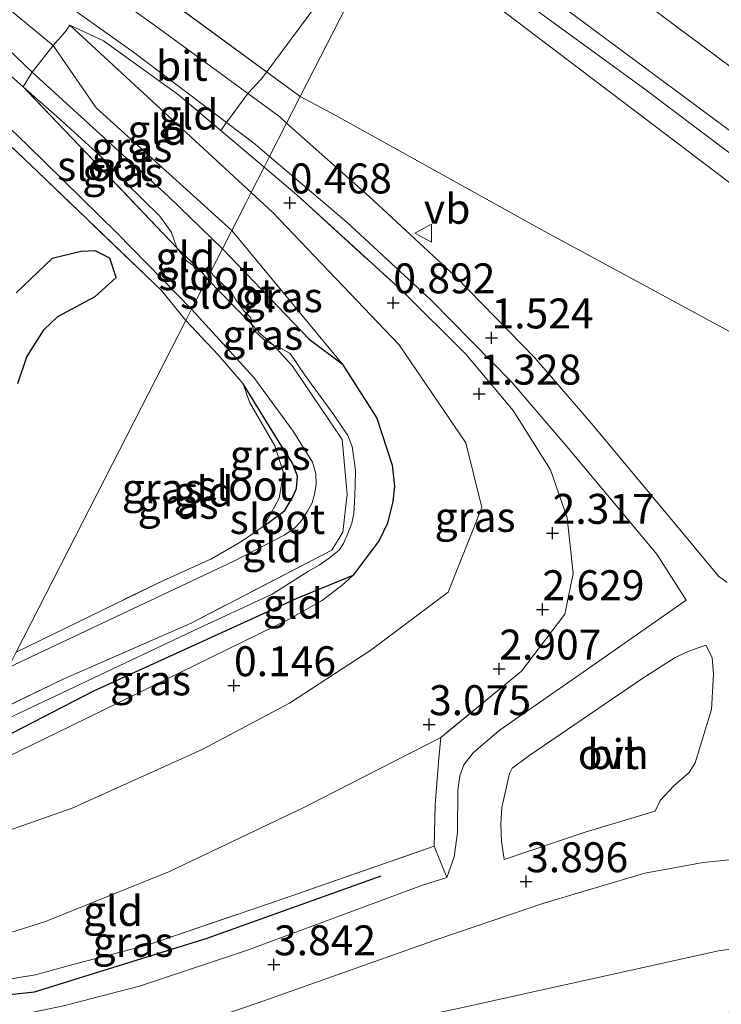
# Model space of a CAD drawing. Units: metres. Extents: x 59996 to 70010, y 387500 to 393751.
# Drawn here: x 60428 to 60487, y 392076 to 392159 of the extents above; entities that cross this region are included whole.
import ezdxf
from ezdxf.enums import TextEntityAlignment as Align

# ---------------------------------------------------------------- set-up
doc = ezdxf.new("R2010")
doc.units = ezdxf.units.M
doc.linetypes.add('IE-TERREINAFSCHEIDING', pattern=[10, 8, -2])
doc.layers.get('0').update_dxf_attribs({"lineweight": 25})
for name, color, linetype in [('B-ME-GR-BOMENRIJ-L-B1', 10, 'Continuous'), ('B-ME-GW-HOOGTEPUNT-S-B1', 10, 'Continuous'), ('B-ME-GW-INSTEEKWATERGANG-L-B1', 10, 'Continuous')]:
    doc.layers.add(name, color=color, linetype=linetype)
for name, color, linetype, lineweight in [('B-ME-GW-KRUINLIJN-L-B1', 93, 'Continuous', 18), ('B-ME-GW-TEENLIJN-L-B1', 93, 'Continuous', 18), ('B-ME-IE-GRASLAND-GV-B6', 93, 'Continuous', 18), ('B-ME-IE-GRONDWERKLIJN-GROND_INGERICHT-GV-B6', 253, 'Continuous', 18), ('B-ME-IE-GRONDWERKLIJN-GROND_NIETINGERICHT-GV-B6', 253, 'Continuous', 18), ('B-ME-IE-HULPGEOMETRIE-L-B1', 53, 'Continuous', 18), ('B-ME-IE-TERREINAFSCHEIDING-DOORGANG-L-B1', 8, 'IE-TERREINAFSCHEIDING-KUNSTMATIG-OPEN', 18), ('B-ME-IE-TERREINAFSCHEIDING-RASTERHEKWERK-L-B1', 8, 'IE-TERREINAFSCHEIDING', 18), ('B-ME-OG-WATER-GV-B6', 153, 'Continuous', 18), ('B-ME-VH-VERH_SOORT-BITUMEN-GV-B6', 8, 'IE-TERREINAFSCHEIDING-NATUURLIJK-HOUTWAL', 18), ('B-ME-VH-VERH_SOORT-ONVERHARD-GV-B6', 8, 'Continuous', 18), ('B-ME-VW-MEUBILAIR_WEGMEUBILAIR-VERKEERSBORD-S-B1', 8, 'Continuous', 18)]:
    doc.layers.add(name, color=color, linetype=linetype, lineweight=lineweight)
doc.styles.add('NLCS-ISO', font='NLCS-ISO.TTF')
doc.linetypes.add('IE-TERREINAFSCHEIDING-KUNSTMATIG-OPEN', pattern='A,7,-1.5,[67,NLCS.SHX,S=0.75,R=0,X=0,Y=0],-1.5', length=10)
doc.linetypes.add('IE-TERREINAFSCHEIDING-NATUURLIJK-HOUTWAL', pattern='A,7,-1.5,[67,NLCS.SHX,S=0.75,R=45,X=0,Y=0],-1.5,7,-1.5,[70,NLCS.SHX,S=0.75,R=0,X=0,Y=0],-1.5', length=20)

# ---------------------------------------------------------------- blocks, each defined once
blk = doc.blocks.new('hoogtepunt')
for p, q in [((-0.5, 0), (0.5, 0)), ((0, 0.5), (0, -0.5))]:
    blk.add_line(p, q)
blk = doc.blocks.new('verkeersbord')
for p, q in [((0, 0.75), (-0.75, -0.625)), ((0.75, -0.625), (0, 0.75)), ((-0.75, -0.625), (0.75, -0.625))]:
    blk.add_line(p, q)

msp = doc.modelspace()

# ---------------------------------------------------------------- linework, layer by layer
at = {"layer": 'B-ME-GR-BOMENRIJ-L-B1'}
msp.add_polyline3d([(60412.44, 392075.768, 3.561), (60414.822, 392075.937, 3.613), (60429.343, 392077.483, 3.737), (60443.755, 392081.97, 3.78), (60458.27, 392087.17, 3.942)], dxfattribs=at)
at = {"layer": 'B-ME-GW-INSTEEKWATERGANG-L-B1'}
for p in [(60429.126, 392154.252, -0.633), (60445.023, 392139.518, -0.733)]:
    msp.add_line(p, (60440.518, 392143.864, -0.843), dxfattribs=at)
for points in [[(60339.101, 392277.576, -0.28), (60360.997, 392270.799, -0.218), (60369.876, 392266.684, -0.548), (60374.227, 392264.296, -0.548), (60376.82, 392262.079, -0.548), (60379.161, 392259.656, -0.548), (60380.501, 392257.693, -0.548), (60382.301, 392254.28, -0.548), (60383.184, 392251.285, -0.548), (60384.258, 392245.893, -0.548), (60386.439, 392224.138, -0.513), (60388.553, 392209.871, -0.438), (60395.209, 392191.338, -0.761), (60401.787, 392181.664, -0.733), (60413.98, 392168.718, -0.706), (60422.29, 392160.829, -0.706), (60429.126, 392154.252, -0.633)], [(60427.94, 392128.256, -0.93), (60428.693, 392130.491, -0.95), (60430.134, 392132.774, -0.94), (60431.288, 392133.85, -0.935), (60434.397, 392135.529, -0.935), (60436.138, 392137.109, -0.98), (60435.611, 392138.728, -1.02), (60434.412, 392139.329, -1.04), (60433.22, 392139.292, -1.023), (60430.814, 392138.711, -0.98), (60427.809, 392135.824, -0.897)], [(60445.023, 392139.518, -0.733), (60452.268, 392131.979, -0.636), (60455.02, 392129.901, -0.214)], [(60455.02, 392129.901, -0.214), (60457.904, 392125.365, -0.319), (60459.195, 392121.442, -0.303), (60459.38, 392119.693, -0.354), (60459.248, 392118.416, -0.423), (60458.791, 392116.608, -0.416), (60458.099, 392115.168, -0.385), (60455.923, 392112.272, -0.381)], [(60448.518, 392116.38, -0.613), (60450.239, 392117.674, -0.54), (60450.871, 392118.749, -0.54), (60451.194, 392119.508, -0.536), (60451.277, 392120.528, -0.536), (60450.873, 392121.628, -0.543), (60449.995, 392123.022, -0.574), (60446.748, 392128.229, -0.683)], [(60423.256, 392096.931, -1.038), (60434.293, 392102.612, -1.038), (60451.256, 392110.36, -0.636), (60455.923, 392112.272, -0.381)]]:
    msp.add_polyline3d(points, dxfattribs=at)
at = {"layer": 'B-ME-GW-KRUINLIJN-L-B1'}
for p, q in [((60434.481, 392151.287, -0.077), (60430.895, 392156.489, 0.146)), ((60434.481, 392151.287, -0.077), (60445.802, 392141.041, -0.164)), ((60445.802, 392141.041, -0.164), (60455.02, 392129.901, -0.214))]:
    msp.add_line(p, q, dxfattribs=at)
for points in [[(60430.895, 392156.489, 0.146), (60422.736, 392163.203, 0.253), (60409.114, 392175.764, 0.073), (60398.193, 392189.774, -0.037), (60391.519, 392204.594, -0.06), (60388.722, 392215.705, -0.057), (60387.944, 392223.098, -0.064), (60388.602, 392225.373, -0.017), (60386.355, 392236.19, -0.042), (60385.337, 392244.698, -0.082), (60383.281, 392255.233, -0.042), (60380.48, 392260.299, -0.009), (60375.573, 392264.955, 0.003), (60368.656, 392268.775, -0.007), (60357.987, 392272.702, 0.023), (60339.234, 392278.305, 0.023)], [(60460.287, 392169.381, 7.023), (60467.42, 392164.193, 7.021), (60493.246, 392145.006, 7.014), (60515.205, 392128.584, 7.046), (60550.386, 392101.694, 7.275), (60563.957, 392091.149, 6.974)], [(60747.714, 391951.641, 7.601), (60736.91, 391959.674, 7.589), (60736.918, 391959.696, 7.558), (60704.577, 391984.313, 7.55), (60671.359, 392009.385, 7.581), (60641.561, 392031.606, 7.639), (60619.477, 392047.216, 7.399), (60594.239, 392061.503, 6.981), (60586.864, 392066.289, 6.997), (60575.336, 392074.686, 6.943), (60559.449, 392087.18, 6.888), (60559.055, 392088.601, 6.846), (60559.655, 392091.432, 6.88), (60559.535, 392091.869, 6.861), (60558.273, 392093.881, 7.005), (60553.119, 392098.082, 7.206), (60523.94, 392120.358, 7.156), (60503.502, 392135.362, 7.012), (60480.164, 392152.91, 7.024), (60459.559, 392167.958, 6.977)], [(60548.89, 392099.783, 7.188), (60513.46, 392125.728, 7.006), (60491.753, 392141.708, 6.945), (60465.095, 392161.925, 6.947), (60458.859, 392166.587, 6.952)], [(60455.923, 392112.272, -0.381), (60454.991, 392111.413, -0.377), (60453.3, 392110.133, -0.373), (60450.591, 392108.607, -0.327), (60431.191, 392099.119, -0.176), (60422.12, 392094.707, -0.203)], [(60463.245, 392098.732, 3.41), (60451.883, 392092.917, 3.331), (60440.606, 392087.53, 3.358), (60430.254, 392083.35, 3.292), (60424.871, 392081.678, 3.284), (60418.909, 392080.19, 3.288), (60414.064, 392078.946, 3.3)], [(60408.013, 392067.107, 3.702), (60417.719, 392067.717, 3.683), (60427.355, 392068.761, 3.702), (60435.428, 392069.85, 3.668), (60441.839, 392071.182, 3.71), (60451.633, 392073.317, 3.733), (60464.563, 392076.081, 3.683), (60486.421, 392080.911, 3.54), (60496.694, 392082.324, 3.439)]]:
    msp.add_polyline3d(points, dxfattribs=at)
at = {"layer": 'B-ME-GW-TEENLIJN-L-B1'}
for p, q in [((60438.261, 392161.97, 0.495), (60451.522, 392152.233, 0.561)), ((60447.426, 392144.219, 0.151), (60432.292, 392158.181, 0.418)), ((60451.522, 392152.233, 0.561), (60454.499, 392150.651, 0.576))]:
    msp.add_line(p, q, dxfattribs=at)
for points in [[(60462.33, 392173.379, 5.275), (60470.238, 392167.532, 5.263), (60495.55, 392148.65, 5.219), (60518.169, 392131.784, 5.212), (60553.66, 392105.424, 5.339), (60570.063, 392093.08, 5.334)], [(60553.837, 392094.965, 6.864), (60543.931, 392100.978, 6.421), (60527.917, 392110.66, 5.416), (60512.088, 392118.672, 4.399), (60494.438, 392128.758, 3.043), (60471.62, 392141.136, 1.583), (60454.499, 392150.651, 0.576)], [(60447.426, 392144.219, 0.151), (60449.208, 392142.576, 0.12), (60459.771, 392131.491, 0.162), (60465.336, 392123.311, 0.235), (60466.668, 392117.93, 0.401), (60463.878, 392110.862, 0.368), (60457.412, 392106.008, 0.263)], [(60418.678, 392087.973, 0.111), (60432.476, 392092.814, 0.25), (60443.329, 392097.707, 0.285), (60450.634, 392101.579, 0.215), (60457.412, 392106.008, 0.263)]]:
    msp.add_polyline3d(points, dxfattribs=at)
at = {"layer": 'B-ME-IE-GRASLAND-GV-B6'}
for points in [[(60389.132, 392229.84, 0.065), (60391.488, 392212.937, 0.075), (60394.721, 392202.763, 0.097), (60398.324, 392194.456, 0.09), (60405.66, 392182.677, 0.215), (60411.911, 392176.105, 0.29), (60431.185, 392160.714, 0.308), (60431.924, 392159.958, 0.421), (60433.1, 392159.122, 0.425), (60437.592, 392155.93, 0.442), (60447.745, 392148.251, 0.482), (60448.958, 392147.216, 0.548), (60448.506, 392146.332, 0.616), (60441.346, 392152.372, 0.451), (60435.102, 392156.879, 0.481), (60432.292, 392158.181, 0.418), (60431.921, 392157.66, 0.355), (60430.895, 392156.489, 0.146), (60422.736, 392163.203, 0.253), (60409.114, 392175.764, 0.073), (60398.193, 392189.774, -0.037), (60391.519, 392204.594, -0.06), (60388.722, 392215.705, -0.057)], [(60386.439, 392224.138, -0.513), (60388.553, 392209.871, -0.438), (60395.209, 392191.338, -0.761), (60401.787, 392181.664, -0.733), (60413.98, 392168.718, -0.706), (60422.29, 392160.829, -0.706), (60429.126, 392154.252, -0.633), (60428.386, 392153.027, -1.227), (60421.369, 392159.236, -1.227), (60409.197, 392171.46, -1.227), (60398.923, 392183.096, -1.227), (60392.541, 392193.986, -1.227), (60387.947, 392205.99, -1.227), (60385.218, 392218.123, -1.227)], [(60388.722, 392215.705, -0.057), (60391.519, 392204.594, -0.06), (60398.193, 392189.774, -0.037), (60409.114, 392175.764, 0.073), (60422.736, 392163.203, 0.253), (60430.895, 392156.489, 0.146), (60429.126, 392154.252, -0.633), (60422.29, 392160.829, -0.706), (60413.98, 392168.718, -0.706), (60401.787, 392181.664, -0.733), (60395.209, 392191.338, -0.761), (60388.553, 392209.871, -0.438), (60386.439, 392224.138, -0.513)], [(60410.141, 392224.697, 6.85), (60412.489, 392212.796, 6.796), (60416.562, 392203.466, 6.861), (60423.159, 392194.862, 6.959), (60433.154, 392185.802, 6.972), (60458.859, 392166.587, 6.952), (60451.522, 392152.233, 0.561), (60438.261, 392161.97, 0.495), (60421.775, 392173.821, 0.422), (60413.583, 392180.71, 0.319), (60406.712, 392188.746, 0.252), (60401.868, 392196.122, 0.245), (60398.564, 392203.94, 0.289), (60395.631, 392213.271, 0.248)], [(60395.631, 392213.271, 0.248), (60398.564, 392203.94, 0.289), (60401.868, 392196.122, 0.245), (60406.712, 392188.746, 0.252), (60413.583, 392180.71, 0.319), (60421.775, 392173.821, 0.422), (60438.261, 392161.97, 0.495), (60451.522, 392152.233, 0.561), (60450.383, 392150.004, 0.504), (60449.805, 392150.519, 0.469), (60439.453, 392158.095, 0.491), (60435.003, 392161.293, 0.483), (60433.65, 392162.265, 0.481), (60432.868, 392163.112, 0.43), (60423.634, 392169.959, 0.385), (60414.186, 392177.398, 0.352), (60407.91, 392184.071, 0.29), (60402.881, 392191.501, 0.265), (60400.438, 392195.4, 0.172), (60397.094, 392203.372, 0.225), (60393.993, 392212.929, 0.225), (60392.553, 392222.424, 0.123)], [(60381.641, 392216.331, -1.227), (60382.487, 392212.71, -1.227), (60382.705, 392211.068, -1.227), (60383.973, 392206.96, -1.227), (60385.935, 392200.406, -1.227), (60388.06, 392195.056, -1.227), (60391.042, 392189.041, -1.227), (60394.9, 392182.823, -1.227), (60398.195, 392178.376, -1.227), (60402.46, 392173.428, -1.227), (60409.258, 392166.611, -1.227), (60419.949, 392156.596, -1.227), (60428.778, 392148.131, -1.227), (60436.245, 392140.804, -1.227), (60442.444, 392134.471, -1.321), (60441.965, 392133.534, -0.737)], [(60441.965, 392133.534, -0.737), (60439.93, 392136.044, -0.733), (60429.589, 392145.955, -0.688), (60418.825, 392156.181, -0.652), (60409.822, 392164.496, -0.69), (60398.558, 392176.673, -0.783), (60397.473, 392178.013, -1.063), (60396.42, 392179.212, -0.813), (60394.257, 392182.053, -0.815), (60390.845, 392187.685, -0.78), (60387.465, 392194.232, -0.655), (60384.605, 392201.078, -0.507), (60382.505, 392207.906, -0.505), (60382.001, 392209.253, -0.538), (60381.576, 392211.07, -0.985), (60381.449, 392212.683, -0.598), (60380.857, 392215.663, -0.623)], [(60495.55, 392148.65, 5.219), (60470.238, 392167.532, 5.263), (60462.33, 392173.379, 5.275), (60464.3215, 392177.2746, 4.9309), (60470.1582, 392172.9602, 4.9016), (60500.8365, 392149.976, 4.9166)], [(60460.287, 392169.381, 7.023), (60462.33, 392173.379, 5.275), (60470.238, 392167.532, 5.263), (60495.55, 392148.65, 5.219), (60518.169, 392131.784, 5.212), (60553.66, 392105.424, 5.339), (60570.063, 392093.08, 5.334), (60585.031, 392081.768, 5.334), (60593.603, 392074.355, 5.367), (60582.48, 392080.481, 6.109), (60563.957, 392091.149, 6.974), (60550.386, 392101.694, 7.275), (60515.205, 392128.584, 7.046), (60493.246, 392145.006, 7.014), (60467.42, 392164.193, 7.021), (60460.287, 392169.381, 7.023)], [(60491.753, 392141.708, 6.945), (60465.095, 392161.925, 6.947), (60458.859, 392166.587, 6.952), (60459.559, 392167.958, 6.977), (60460.287, 392169.381, 7.023), (60467.42, 392164.193, 7.021), (60493.246, 392145.006, 7.014)], [(60458.859, 392166.587, 6.952), (60465.095, 392161.925, 6.947), (60491.753, 392141.708, 6.945), (60513.46, 392125.728, 7.006), (60548.89, 392099.783, 7.188), (60553.823, 392095.887, 7.059), (60555.457, 392094.085, 6.863), (60553.837, 392094.965, 6.864), (60543.931, 392100.978, 6.421), (60527.917, 392110.66, 5.416), (60512.088, 392118.672, 4.399), (60494.438, 392128.758, 3.043), (60471.62, 392141.136, 1.583), (60454.499, 392150.651, 0.576), (60451.522, 392152.233, 0.561), (60458.859, 392166.587, 6.952)], [(60445.023, 392139.518, -0.733), (60440.518, 392143.864, -0.843), (60429.126, 392154.252, -0.633), (60430.895, 392156.489, 0.146), (60434.481, 392151.287, -0.077), (60445.802, 392141.041, -0.164), (60445.023, 392139.518, -0.733)], [(60444.018, 392137.552, -1.321), (60443.229, 392137.679, -1.227), (60441.22, 392139.594, -1.227), (60440.761, 392140.88, -1.227), (60439.795, 392142.227, -1.227), (60436.947, 392145.028, -1.227), (60434.786, 392147.3, -1.227), (60431.422, 392150.349, -1.227), (60428.386, 392153.027, -1.227), (60429.126, 392154.252, -0.633), (60440.518, 392143.864, -0.843), (60445.023, 392139.518, -0.733), (60444.018, 392137.552, -1.321)], [(60487.1642, 392111.6668, 3.1045), (60486.4328, 392112.1914, 3.0845), (60483.325, 392115.938, 2.928), (60475.96, 392124.762, 2.186), (60471.103, 392130.418, 1.778), (60464.507, 392137.175, 1.368), (60457.266, 392143.876, 0.919), (60450.383, 392150.004, 0.504), (60451.522, 392152.233, 0.561), (60454.499, 392150.651, 0.576), (60471.62, 392141.136, 1.583), (60494.438, 392128.758, 3.043)], [(60448.958, 392147.216, 0.548), (60455.397, 392141.724, 0.899), (60462.462, 392135.205, 1.313), (60469.122, 392128.439, 1.763), (60473.782, 392123.021, 2.194), (60481.298, 392114.017, 2.955), (60483.7243, 392110.1887, 3.1795), (60474.8655, 392103.9844, 3.2528), (60468.1166, 392099.2943, 3.4128), (60465.9595, 392097.4387, 3.5195), (60465.1735, 392096.4424, 3.5795), (60464.8524, 392095.5206, 3.6395), (60464.6787, 392094.3142, 3.6928), (60464.6325, 392090.7831, 3.7862), (60464.381, 392088.7579, 3.7862), (60463.755, 392087.047, 3.846), (60462.704, 392089.655, 3.772), (60462.779, 392093.136, 3.683), (60463.101, 392097, 3.494), (60463.245, 392098.732, 3.41), (60469.977, 392104.244, 3.184), (60473.613, 392109.012, 2.928), (60474.305, 392112.402, 2.796), (60473.811, 392117.053, 2.515), (60472.409, 392121.064, 2.143), (60469.28, 392126.023, 1.779), (60465.343, 392130.728, 1.461), (60460.013, 392135.998, 1.141), (60451.235, 392144.03, 0.679), (60448.506, 392146.332, 0.616), (60448.958, 392147.216, 0.548)], [(60445.023, 392139.518, -0.733), (60445.802, 392141.041, -0.164), (60455.02, 392129.901, -0.214), (60452.268, 392131.979, -0.636), (60445.023, 392139.518, -0.733)], [(60424.319, 392099.009, -1.321), (60442.589, 392107.621, -1.321), (60449.169, 392110.696, -1.321), (60452.2, 392112.596, -1.321), (60453.086, 392113.101, -1.321), (60453.851, 392113.62, -1.321), (60454.765, 392114.366, -1.321), (60455.131, 392114.906, -1.321), (60455.501, 392115.75, -1.321), (60455.823, 392116.611, -1.321), (60455.994, 392117.406, -1.321), (60456.059, 392118.387, -1.321), (60456.097, 392119.725, -1.321), (60456.123, 392120.993, -1.321), (60455.966, 392122.218, -1.321), (60455.85, 392123.008, -1.321), (60455.487, 392123.934, -1.321), (60454.318, 392125.64, -1.321), (60451.913, 392128.959, -1.321), (60450.668, 392130.76, -1.321), (60449.933, 392131.19, -1.321), (60449.276, 392131.465, -1.321), (60448.242, 392132.397, -1.258), (60447.49, 392133.202, -1.321), (60447.392, 392133.743, -1.321), (60446.842, 392134.3, -1.321), (60446.131, 392135.252, -1.321), (60445.783, 392135.918, -1.321), (60445.103, 392136.472, -1.321), (60444.395, 392137.183, -1.321), (60444.018, 392137.552, -1.321), (60445.023, 392139.518, -0.733), (60452.268, 392131.979, -0.636), (60455.02, 392129.901, -0.214), (60457.904, 392125.365, -0.319), (60459.195, 392121.442, -0.303), (60459.38, 392119.693, -0.354), (60459.248, 392118.416, -0.423), (60458.791, 392116.608, -0.416), (60458.099, 392115.168, -0.385), (60455.923, 392112.272, -0.381), (60451.256, 392110.36, -0.636), (60434.293, 392102.612, -1.038), (60423.256, 392096.931, -1.038)], [(60427.81, 392105.839, -0.954), (60440.09, 392111.838, -0.849), (60444.105, 392113.64, -0.721), (60446.566, 392115.046, -0.683), (60448.518, 392116.38, -0.613), (60450.239, 392117.674, -0.54), (60450.871, 392118.749, -0.54), (60451.194, 392119.508, -0.536), (60451.277, 392120.528, -0.536), (60450.873, 392121.628, -0.543), (60449.995, 392123.022, -0.574), (60446.748, 392128.229, -0.683), (60444.677, 392130.664, -0.702), (60441.965, 392133.534, -0.737), (60442.444, 392134.471, -1.321), (60447.636, 392128.763, -1.321), (60450.915, 392124.3, -1.321), (60452.55, 392121.708, -1.321), (60452.821, 392120.744, -1.321), (60452.846, 392119.831, -1.321), (60452.707, 392119.037, -1.321), (60452.511, 392118.3, -1.321), (60452.133, 392117.625, -1.321), (60451.581, 392116.749, -1.321), (60451.025, 392116.186, -1.321), (60450.174, 392115.608, -1.321), (60445.973, 392113.441, -1.321), (60427.161, 392104.57, -1.321)], [(60448.242, 392132.397, -1.258), (60449.276, 392131.465, -1.321), (60448.574, 392131.867, -1.321), (60447.627, 392132.737, -1.321), (60447.49, 392133.202, -1.321), (60448.242, 392132.397, -1.258)], [(60450.239, 392117.674, -0.54), (60448.518, 392116.38, -0.613), (60449.756, 392118.694, -0.532), (60450.108, 392120.822, -0.563), (60449.393, 392123.077, -0.601), (60447.277, 392126.701, -0.675), (60446.748, 392128.229, -0.683), (60449.995, 392123.022, -0.574), (60450.873, 392121.628, -0.543), (60451.277, 392120.528, -0.536), (60451.194, 392119.508, -0.536), (60450.871, 392118.749, -0.54), (60450.239, 392117.674, -0.54)], [(60422.12, 392094.707, -0.203), (60423.256, 392096.931, -1.038), (60434.293, 392102.612, -1.038), (60451.256, 392110.36, -0.636), (60455.923, 392112.272, -0.381), (60454.991, 392111.413, -0.377), (60453.3, 392110.133, -0.373), (60450.591, 392108.607, -0.327), (60431.191, 392099.119, -0.176), (60422.12, 392094.707, -0.203)], [(60411.366, 392073.667, 3.648), (60412.44, 392075.768, 3.561), (60412.931, 392076.73, 3.52), (60414.943, 392076.777, 3.559), (60421.93, 392077.688, 3.563), (60429.415, 392078.921, 3.594), (60432.645, 392079.808, 3.544), (60438.739, 392081.383, 3.598), (60450.014, 392085.223, 3.687), (60462.704, 392089.655, 3.772), (60463.755, 392087.047, 3.846), (60461.736, 392086.382, 3.818), (60447.037, 392080.93, 3.749), (60438.097, 392077.964, 3.687), (60431.754, 392076.324, 3.637), (60426.136, 392075.145, 3.648), (60417.723, 392074.064, 3.606), (60411.366, 392073.667, 3.648)], [(60496.694, 392082.324, 3.439), (60486.421, 392080.911, 3.54), (60464.563, 392076.081, 3.683), (60451.633, 392073.317, 3.733), (60441.839, 392071.182, 3.71), (60435.428, 392069.85, 3.668), (60427.355, 392068.761, 3.702), (60417.719, 392067.717, 3.683), (60408.013, 392067.107, 3.702), (60409.108, 392069.25, 3.787), (60416.024, 392069.434, 3.799), (60422.996, 392070.053, 3.749), (60430.458, 392071.294, 3.826), (60438.534, 392073.315, 3.822), (60448.486, 392076.742, 3.834), (60463.085, 392081.918, 3.803), (60471.842, 392084.897, 3.857), (60480.273, 392087.384, 3.822), (60485.163, 392088.294, 3.807), (60490.819, 392088.872, 3.815)], [(60497.005, 392077.73, 0.233), (60485.04, 392075.344, 0.084), (60468.483, 392071.537, 0.022), (60449.993, 392067.659, -0.052), (60431.354, 392064.519, 0.08), (60417.178, 392062.494, 0.254), (60408.207, 392061.947, 0.238), (60405.426, 392062.045, 0.327), (60408.013, 392067.107, 3.702), (60417.719, 392067.717, 3.683), (60427.355, 392068.761, 3.702), (60435.428, 392069.85, 3.668), (60441.839, 392071.182, 3.71), (60451.633, 392073.317, 3.733), (60464.563, 392076.081, 3.683), (60486.421, 392080.911, 3.54), (60496.694, 392082.324, 3.439)]]:
    msp.add_polyline3d(points, dxfattribs=at)
at = {"layer": 'B-ME-IE-GRONDWERKLIJN-GROND_INGERICHT-GV-B6'}
for points in [[(60409.822, 392164.496, -0.69), (60418.825, 392156.181, -0.652), (60429.589, 392145.955, -0.688), (60439.93, 392136.044, -0.733), (60441.965, 392133.534, -0.737), (60427.81, 392105.839, -0.954)], [(60446.973, 392143.333, 0.046), (60445.802, 392141.041, -0.164), (60434.481, 392151.287, -0.077), (60430.895, 392156.489, 0.146), (60431.921, 392157.66, 0.355), (60432.292, 392158.181, 0.418), (60447.426, 392144.219, 0.151), (60446.973, 392143.333, 0.046)], [(60448.506, 392146.332, 0.616), (60447.426, 392144.219, 0.151), (60432.292, 392158.181, 0.418), (60435.102, 392156.879, 0.481), (60441.346, 392152.372, 0.451), (60448.506, 392146.332, 0.616)], [(60418.678, 392087.973, 0.111), (60432.476, 392092.814, 0.25), (60443.329, 392097.707, 0.285), (60450.634, 392101.579, 0.215), (60457.412, 392106.008, 0.263), (60463.878, 392110.862, 0.368), (60466.668, 392117.93, 0.401), (60465.336, 392123.311, 0.235), (60459.771, 392131.491, 0.162), (60449.208, 392142.576, 0.12), (60447.426, 392144.219, 0.151), (60448.506, 392146.332, 0.616), (60451.235, 392144.03, 0.679), (60460.013, 392135.998, 1.141), (60465.343, 392130.728, 1.461), (60469.28, 392126.023, 1.779), (60472.409, 392121.064, 2.143), (60473.811, 392117.053, 2.515), (60474.305, 392112.402, 2.796), (60473.613, 392109.012, 2.928), (60469.977, 392104.244, 3.184), (60463.245, 392098.732, 3.41), (60451.883, 392092.917, 3.331), (60440.606, 392087.53, 3.358), (60430.254, 392083.35, 3.292), (60424.871, 392081.678, 3.284)], [(60422.12, 392094.707, -0.203), (60431.191, 392099.119, -0.176), (60450.591, 392108.607, -0.327), (60453.3, 392110.133, -0.373), (60454.991, 392111.413, -0.377), (60455.923, 392112.272, -0.381), (60458.099, 392115.168, -0.385), (60458.791, 392116.608, -0.416), (60459.248, 392118.416, -0.423), (60459.38, 392119.693, -0.354), (60459.195, 392121.442, -0.303), (60457.904, 392125.365, -0.319), (60455.02, 392129.901, -0.214), (60445.802, 392141.041, -0.164), (60446.973, 392143.333, 0.046), (60447.426, 392144.219, 0.151), (60449.208, 392142.576, 0.12), (60459.771, 392131.491, 0.162), (60465.336, 392123.311, 0.235), (60466.668, 392117.93, 0.401), (60463.878, 392110.862, 0.368), (60457.412, 392106.008, 0.263), (60450.634, 392101.579, 0.215), (60443.329, 392097.707, 0.285), (60432.476, 392092.814, 0.25)], [(60427.94, 392128.256, -0.93), (60428.693, 392130.491, -0.95), (60430.134, 392132.774, -0.94), (60431.288, 392133.85, -0.935), (60434.397, 392135.529, -0.935), (60436.138, 392137.109, -0.98), (60435.611, 392138.728, -1.02), (60434.412, 392139.329, -1.04), (60433.22, 392139.292, -1.023), (60430.814, 392138.711, -0.98), (60427.809, 392135.824, -0.897)], [(60441.22, 392139.594, -1.227), (60443.229, 392137.679, -1.227), (60442.064, 392138.475, -1.227), (60441.22, 392139.594, -1.227)], [(60427.81, 392105.839, -0.954), (60441.965, 392133.534, -0.737), (60444.677, 392130.664, -0.702), (60446.748, 392128.229, -0.683), (60447.277, 392126.701, -0.675), (60449.393, 392123.077, -0.601), (60450.108, 392120.822, -0.563), (60449.756, 392118.694, -0.532), (60448.518, 392116.38, -0.613), (60446.566, 392115.046, -0.683), (60444.105, 392113.64, -0.721), (60440.09, 392111.838, -0.849), (60427.81, 392105.839, -0.954)], [(60412.931, 392076.73, 3.52), (60414.064, 392078.946, 3.3), (60418.909, 392080.19, 3.288), (60424.871, 392081.678, 3.284), (60430.254, 392083.35, 3.292), (60440.606, 392087.53, 3.358), (60451.883, 392092.917, 3.331), (60463.245, 392098.732, 3.41), (60463.101, 392097, 3.494), (60462.779, 392093.136, 3.683), (60462.704, 392089.655, 3.772), (60450.014, 392085.223, 3.687), (60438.739, 392081.383, 3.598), (60432.645, 392079.808, 3.544), (60429.415, 392078.921, 3.594), (60421.93, 392077.688, 3.563), (60414.943, 392076.777, 3.559), (60412.931, 392076.73, 3.52)], [(60432.476, 392092.814, 0.25), (60418.678, 392087.973, 0.111)]]:
    msp.add_polyline3d(points, dxfattribs=at)
at = {"layer": 'B-ME-IE-GRONDWERKLIJN-GROND_NIETINGERICHT-GV-B6'}
msp.add_polyline3d([(60427.809, 392135.824, -0.897), (60430.814, 392138.711, -0.98), (60433.22, 392139.292, -1.023), (60434.412, 392139.329, -1.04), (60435.611, 392138.728, -1.02), (60436.138, 392137.109, -0.98), (60434.397, 392135.529, -0.935), (60431.288, 392133.85, -0.935), (60430.134, 392132.774, -0.94), (60428.693, 392130.491, -0.95), (60427.94, 392128.256, -0.93)], dxfattribs=at)
at = {"layer": 'B-ME-IE-HULPGEOMETRIE-L-B1'}
msp.add_polyline3d([(60458.859, 392166.587, 6.952), (60451.522, 392152.233, 0.561), (60450.383, 392150.004, 0.504), (60448.958, 392147.216, 0.548), (60448.506, 392146.332, 0.616), (60447.426, 392144.219, 0.151), (60446.973, 392143.333, 0.046), (60445.802, 392141.041, -0.164), (60445.023, 392139.518, -0.733), (60444.018, 392137.552, -1.321), (60443.738, 392137.003, -1.321), (60442.444, 392134.471, -1.321), (60441.965, 392133.534, -0.737), (60427.81, 392105.839, -0.954), (60427.161, 392104.57, -1.321), (60424.998, 392100.339, -1.321), (60424.319, 392099.009, -1.321), (60423.256, 392096.931, -1.038), (60422.12, 392094.707, -0.203), (60420.936, 392092.391, 0.026), (60418.678, 392087.973, 0.111), (60414.064, 392078.946, 3.3), (60412.931, 392076.73, 3.52), (60412.44, 392075.768, 3.561)], dxfattribs=at)
at = {"layer": 'B-ME-IE-TERREINAFSCHEIDING-DOORGANG-L-B1'}
msp.add_polyline3d([(60445.3749, 392150.0435, 0.4727), (60447.1496, 392152.4623, 0.4746), (60448.2476, 392153.6798, 0.5658)], dxfattribs=at)
at = {"layer": 'B-ME-IE-TERREINAFSCHEIDING-RASTERHEKWERK-L-B1'}
for p, q in [((60431.921, 392157.66, 0.355), (60432.292, 392158.181, 0.418)), ((60430.895, 392156.489, 0.146), (60431.921, 392157.66, 0.355)), ((60429.126, 392154.252, -0.633), (60430.895, 392156.489, 0.146)), ((60428.386, 392153.027, -1.227), (60429.126, 392154.252, -0.633)), ((60441.22, 392139.594, -1.227), (60428.386, 392153.027, -1.227)), ((60444.8963, 392149.377, 0.5328), (60445.365, 392150.051, 0.4726)), ((60443.229, 392137.679, -1.227), (60441.22, 392139.594, -1.227)), ((60443.738, 392137.003, -1.321), (60443.229, 392137.679, -1.227)), ((60443.738, 392137.003, -1.321), (60447.49, 392133.202, -1.321)), ((60441.965, 392133.534, -0.737), (60439.93, 392136.044, -0.733)), ((60463.101, 392097, 3.494), (60463.245, 392098.732, 3.41))]:
    msp.add_line(p, q, dxfattribs=at)
for points in [[(60439.93, 392136.044, -0.733), (60429.589, 392145.955, -0.688), (60418.825, 392156.181, -0.652), (60409.822, 392164.496, -0.69), (60398.558, 392176.673, -0.783)], [(60448.2476, 392153.6798, 0.5658), (60448.737, 392154.2779, 0.5471), (60458.2, 392167.0796, 6.9525), (60459.9635, 392169.6163, 7.0231), (60461.2305, 392171.227, 6.2304)], [(60448.506, 392146.332, 0.616), (60441.346, 392152.372, 0.451), (60435.102, 392156.879, 0.481), (60432.292, 392158.181, 0.418)], [(60448.506, 392146.332, 0.616), (60451.235, 392144.03, 0.679), (60460.013, 392135.998, 1.141), (60465.343, 392130.728, 1.461), (60469.28, 392126.023, 1.779), (60472.409, 392121.064, 2.143), (60473.811, 392117.053, 2.515), (60474.305, 392112.402, 2.796), (60473.613, 392109.012, 2.928), (60469.977, 392104.244, 3.184), (60463.245, 392098.732, 3.41)], [(60446.748, 392128.229, -0.683), (60444.677, 392130.664, -0.702), (60441.965, 392133.534, -0.737)], [(60447.49, 392133.202, -1.321), (60448.242, 392132.397, -1.258), (60449.276, 392131.465, -1.321)], [(60449.276, 392131.465, -1.321), (60450.873, 392129.708, -1.321), (60455.026, 392123.588, -1.321), (60455.439, 392119.04, -1.321), (60455.062, 392115.869, -1.321), (60454.16, 392114.36, -1.321), (60442.415, 392108.266, -1.321), (60431.716, 392103.58, -1.321), (60424.998, 392100.339, -1.321)], [(60448.518, 392116.38, -0.613), (60449.756, 392118.694, -0.532), (60450.108, 392120.822, -0.563), (60449.393, 392123.077, -0.601), (60447.277, 392126.701, -0.675), (60446.748, 392128.229, -0.683)], [(60427.81, 392105.839, -0.954), (60440.09, 392111.838, -0.849), (60444.105, 392113.64, -0.721), (60446.566, 392115.046, -0.683), (60448.518, 392116.38, -0.613)], [(60462.704, 392089.655, 3.772), (60462.779, 392093.136, 3.683), (60463.101, 392097, 3.494)], [(60412.931, 392076.73, 3.52), (60414.943, 392076.777, 3.559), (60421.93, 392077.688, 3.563), (60429.415, 392078.921, 3.594), (60432.645, 392079.808, 3.544), (60438.739, 392081.383, 3.598), (60450.014, 392085.223, 3.687), (60462.704, 392089.655, 3.772)]]:
    msp.add_polyline3d(points, dxfattribs=at)
at = {"layer": 'B-ME-OG-WATER-GV-B6'}
for points in [[(60385.218, 392218.123, -1.227), (60387.947, 392205.99, -1.227), (60392.541, 392193.986, -1.227), (60398.923, 392183.096, -1.227), (60409.197, 392171.46, -1.227), (60421.369, 392159.236, -1.227), (60428.386, 392153.027, -1.227), (60441.22, 392139.594, -1.227), (60442.064, 392138.475, -1.227), (60443.229, 392137.679, -1.227), (60443.738, 392137.003, -1.321), (60442.444, 392134.471, -1.321)], [(60442.444, 392134.471, -1.321), (60436.245, 392140.804, -1.227), (60428.778, 392148.131, -1.227), (60419.949, 392156.596, -1.227), (60409.258, 392166.611, -1.227), (60402.46, 392173.428, -1.227), (60398.195, 392178.376, -1.227), (60394.9, 392182.823, -1.227), (60391.042, 392189.041, -1.227), (60388.06, 392195.056, -1.227), (60385.935, 392200.406, -1.227), (60383.973, 392206.96, -1.227), (60382.705, 392211.068, -1.227), (60382.487, 392212.71, -1.227), (60381.641, 392216.331, -1.227)], [(60428.386, 392153.027, -1.227), (60431.422, 392150.349, -1.227), (60434.786, 392147.3, -1.227), (60436.947, 392145.028, -1.227), (60439.795, 392142.227, -1.227), (60440.761, 392140.88, -1.227), (60441.22, 392139.594, -1.227), (60428.386, 392153.027, -1.227)], [(60443.738, 392137.003, -1.321), (60443.229, 392137.679, -1.227), (60444.018, 392137.552, -1.321), (60443.738, 392137.003, -1.321)], [(60427.161, 392104.57, -1.321), (60445.973, 392113.441, -1.321), (60450.174, 392115.608, -1.321), (60451.025, 392116.186, -1.321), (60451.581, 392116.749, -1.321), (60452.133, 392117.625, -1.321), (60452.511, 392118.3, -1.321), (60452.707, 392119.037, -1.321), (60452.846, 392119.831, -1.321), (60452.821, 392120.744, -1.321), (60452.55, 392121.708, -1.321), (60450.915, 392124.3, -1.321), (60447.636, 392128.763, -1.321), (60442.444, 392134.471, -1.321), (60443.738, 392137.003, -1.321), (60447.49, 392133.202, -1.321), (60447.627, 392132.737, -1.321), (60448.574, 392131.867, -1.321), (60449.276, 392131.465, -1.321), (60450.873, 392129.708, -1.321), (60455.026, 392123.588, -1.321), (60455.439, 392119.04, -1.321), (60455.062, 392115.869, -1.321), (60454.16, 392114.36, -1.321), (60442.415, 392108.266, -1.321), (60431.716, 392103.58, -1.321), (60424.998, 392100.339, -1.321)], [(60443.738, 392137.003, -1.321), (60444.018, 392137.552, -1.321), (60444.395, 392137.183, -1.321), (60445.103, 392136.472, -1.321), (60445.783, 392135.918, -1.321), (60446.131, 392135.252, -1.321), (60446.842, 392134.3, -1.321), (60447.392, 392133.743, -1.321), (60447.49, 392133.202, -1.321), (60443.738, 392137.003, -1.321)], [(60424.998, 392100.339, -1.321), (60431.716, 392103.58, -1.321), (60442.415, 392108.266, -1.321), (60454.16, 392114.36, -1.321), (60455.062, 392115.869, -1.321), (60455.439, 392119.04, -1.321), (60455.026, 392123.588, -1.321), (60450.873, 392129.708, -1.321), (60449.276, 392131.465, -1.321), (60449.933, 392131.19, -1.321), (60450.668, 392130.76, -1.321), (60451.913, 392128.959, -1.321), (60454.318, 392125.64, -1.321), (60455.487, 392123.934, -1.321), (60455.85, 392123.008, -1.321), (60455.966, 392122.218, -1.321), (60456.123, 392120.993, -1.321), (60456.097, 392119.725, -1.321), (60456.059, 392118.387, -1.321), (60455.994, 392117.406, -1.321), (60455.823, 392116.611, -1.321), (60455.501, 392115.75, -1.321), (60455.131, 392114.906, -1.321), (60454.765, 392114.366, -1.321), (60453.851, 392113.62, -1.321), (60453.086, 392113.101, -1.321), (60452.2, 392112.596, -1.321), (60449.169, 392110.696, -1.321), (60442.589, 392107.621, -1.321), (60424.319, 392099.009, -1.321)]]:
    msp.add_polyline3d(points, dxfattribs=at)
at = {"layer": 'B-ME-VH-VERH_SOORT-BITUMEN-GV-B6'}
for points in [[(60450.383, 392150.004, 0.504), (60448.958, 392147.216, 0.548), (60447.745, 392148.251, 0.482), (60437.592, 392155.93, 0.442), (60433.1, 392159.122, 0.425), (60431.924, 392159.958, 0.421), (60433.65, 392162.265, 0.481), (60435.003, 392161.293, 0.483), (60439.453, 392158.095, 0.491), (60449.805, 392150.519, 0.469), (60450.383, 392150.004, 0.504)], [(60431.754, 392076.324, 3.637), (60438.097, 392077.964, 3.687), (60447.037, 392080.93, 3.749), (60461.736, 392086.382, 3.818), (60463.755, 392087.047, 3.846), (60464.381, 392088.7579, 3.7862), (60464.6325, 392090.7831, 3.7862), (60464.6787, 392094.3142, 3.6928), (60464.8524, 392095.5206, 3.6395), (60465.1735, 392096.4424, 3.5795), (60465.9595, 392097.4387, 3.5195), (60468.1166, 392099.2943, 3.4128), (60474.8655, 392103.9844, 3.2528), (60483.7243, 392110.1887, 3.1795), (60481.298, 392114.017, 2.955), (60473.782, 392123.021, 2.194), (60469.122, 392128.439, 1.763), (60462.462, 392135.205, 1.313), (60455.397, 392141.724, 0.899), (60448.958, 392147.216, 0.548), (60450.383, 392150.004, 0.504), (60457.266, 392143.876, 0.919), (60464.507, 392137.175, 1.368), (60471.103, 392130.418, 1.778), (60475.96, 392124.762, 2.186), (60483.325, 392115.938, 2.928), (60486.4328, 392112.1914, 3.0845), (60487.1642, 392111.6668, 3.1045)], [(60469.2049, 392096.1724, 3.5484), (60468.9967, 392095.7127, 3.5484), (60468.3365, 392092.8714, 3.7217), (60468.253, 392091.521, 3.7884), (60468.3225, 392090.0329, 3.7795), (60468.5359, 392088.5242, 3.8417), (60475.3122, 392090.8092, 3.8417), (60481.14, 392092.5694, 3.8151), (60481.5758, 392093.4726, 3.8751), (60482.7038, 392094.6829, 3.8484), (60483.9724, 392095.8046, 3.7217), (60484.4808, 392096.6079, 3.6551), (60485.8505, 392101.0574, 3.4351), (60486.0063, 392104.006, 3.4151), (60485.893, 392105.4028, 3.3617), (60485.3862, 392106.4146, 3.3284), (60483.9518, 392105.9132, 3.2751), (60482.8146, 392105.3967, 3.2751), (60480.0314, 392103.6136, 3.2751), (60470.6725, 392097.234, 3.4684), (60469.2049, 392096.1724, 3.5484)], [(60490.819, 392088.872, 3.815), (60485.163, 392088.294, 3.807), (60480.273, 392087.384, 3.822), (60471.842, 392084.897, 3.857), (60463.085, 392081.918, 3.803), (60448.486, 392076.742, 3.834), (60438.534, 392073.315, 3.822)]]:
    msp.add_polyline3d(points, dxfattribs=at)
at = {"layer": 'B-ME-VH-VERH_SOORT-ONVERHARD-GV-B6'}
msp.add_polyline3d([(60469.2049, 392096.1724, 3.5484), (60470.6725, 392097.234, 3.4684), (60480.0314, 392103.6136, 3.2751), (60482.8146, 392105.3967, 3.2751), (60483.9518, 392105.9132, 3.2751), (60485.3862, 392106.4146, 3.3284), (60485.893, 392105.4028, 3.3617), (60486.0063, 392104.006, 3.4151), (60485.8505, 392101.0574, 3.4351), (60484.4808, 392096.6079, 3.6551), (60483.9724, 392095.8046, 3.7217), (60482.7038, 392094.6829, 3.8484), (60481.5758, 392093.4726, 3.8751), (60481.14, 392092.5694, 3.8151), (60475.3122, 392090.8092, 3.8417), (60468.5359, 392088.5242, 3.8417), (60468.3225, 392090.0329, 3.7795), (60468.253, 392091.521, 3.7884), (60468.3365, 392092.8714, 3.7217), (60468.9967, 392095.7127, 3.5484), (60469.2049, 392096.1724, 3.5484)], dxfattribs=at)

# ---------------------------------------------------------------- block references
at = {"layer": 'B-ME-GW-HOOGTEPUNT-S-B1', "rotation": 90}
for p in [(60450.649, 392143.355, 0.468), (60450.649, 392143.355, 0.468), (60459.288, 392135.013, 0.892), (60459.288, 392135.013, 0.892), (60467.486, 392132.085, 1.524), (60467.486, 392132.085, 1.524), (60466.46, 392127.397, 1.328), (60466.46, 392127.397, 1.328), (60472.589, 392115.775, 2.317), (60472.589, 392115.775, 2.317), (60471.732, 392109.401, 2.629), (60471.732, 392109.401, 2.629), (60468.133, 392104.444, 2.907), (60468.133, 392104.444, 2.907), (60445.987, 392103.053, 0.146), (60445.987, 392103.053, 0.146), (60462.271, 392099.804, 3.075), (60462.271, 392099.804, 3.075), (60470.376, 392086.692, 3.896), (60470.376, 392086.692, 3.896), (60449.326, 392079.759, 3.842), (60449.326, 392079.759, 3.842)]:
    msp.add_blockref('hoogtepunt', p, dxfattribs=at)
at = {"layer": 'B-ME-VW-MEUBILAIR_WEGMEUBILAIR-VERKEERSBORD-S-B1', "rotation": 90}
msp.add_blockref('verkeersbord', (60461.839, 392140.82, 1.176), dxfattribs=at)

# ---------------------------------------------------------------- texts
at = {"layer": 'B-ME-GW-HOOGTEPUNT-S-B1', "ltscale": 0.2, "style": 'NLCS-ISO'}
for s, p in [('0.468', (60450.649, 392143.355, 0.468)), ('0.468', (60450.649, 392143.355, 0.468)), ('0.892', (60459.288, 392135.013, 0.892)), ('0.892', (60459.288, 392135.013, 0.892)), ('1.524', (60467.486, 392132.085, 1.524)), ('1.524', (60467.486, 392132.085, 1.524)), ('1.328', (60466.46, 392127.397, 1.328)), ('1.328', (60466.46, 392127.397, 1.328)), ('2.317', (60472.589, 392115.775, 2.317)), ('2.317', (60472.589, 392115.775, 2.317)), ('2.629', (60471.732, 392109.401, 2.629)), ('2.629', (60471.732, 392109.401, 2.629)), ('2.907', (60468.133, 392104.444, 2.907)), ('2.907', (60468.133, 392104.444, 2.907)), ('0.146', (60445.987, 392103.053, 0.146)), ('0.146', (60445.987, 392103.053, 0.146)), ('3.075', (60462.271, 392099.804, 3.075)), ('3.075', (60462.271, 392099.804, 3.075)), ('3.896', (60470.376, 392086.692, 3.896)), ('3.896', (60470.376, 392086.692, 3.896)), ('3.842', (60449.326, 392079.759, 3.842)), ('3.842', (60449.326, 392079.759, 3.842))]:
    msp.add_text(s, height=2.5, dxfattribs=at).set_placement(p, align=Align.BOTTOM_LEFT)
at = {"layer": 'B-ME-IE-GRASLAND-GV-B6', "ltscale": 0.2, "style": 'NLCS-ISO'}
for p in [(60437.464, 392148.0035), (60436.7045, 392145.902), (60450.0215, 392135.471), (60448.383, 392132.3335), (60449.0125, 392122.3045), (60440.0035, 392119.5205), (60441.318, 392118.2245), (60466.1151, 392117.1315), (60439.0215, 392103.4895), (60437.5605, 392081.661)]:
    msp.add_text('gras', height=2.5, dxfattribs=at).set_placement(p, align=Align.MIDDLE_CENTER)
at = {"layer": 'B-ME-IE-GRONDWERKLIJN-GROND_INGERICHT-GV-B6', "ltscale": 0.2, "style": 'NLCS-ISO'}
for p in [(60442.1963, 392150.7192), (60439.5954, 392149.4429), (60441.9332, 392138.8355), (60443.4479, 392119.2541), (60449.1699, 392114.6033), (60450.8982, 392109.8927), (60435.8869, 392084.2441)]:
    msp.add_text('gld', height=2.5, dxfattribs=at).set_placement(p, align=Align.MIDDLE_CENTER)
at = {"layer": 'B-ME-OG-WATER-GV-B6', "ltscale": 0.2, "style": 'NLCS-ISO'}
for p in [(60435.2129, 392146.429), (60443.6807, 392137.3092), (60445.463, 392135.7628), (60446.9239, 392119.7391), (60449.617, 392116.9587)]:
    msp.add_text('sloot', height=2.5, dxfattribs=at).set_placement(p, align=Align.MIDDLE_CENTER)
at = {"layer": 'B-ME-VH-VERH_SOORT-BITUMEN-GV-B6', "ltscale": 0.2, "style": 'NLCS-ISO'}
for p in [(60441.636, 392154.787), (60477.6498, 392097.3329)]:
    msp.add_text('bit', height=2.5, dxfattribs=at).set_placement(p, align=Align.MIDDLE_CENTER)
at = {"layer": 'B-ME-VH-VERH_SOORT-ONVERHARD-GV-B6', "ltscale": 0.2, "style": 'NLCS-ISO'}
msp.add_text('ovh', height=2.5, dxfattribs=at).set_placement((60477.6498, 392097.3329), align=Align.MIDDLE_CENTER)
at = {"layer": 'B-ME-VW-MEUBILAIR_WEGMEUBILAIR-VERKEERSBORD-S-B1', "ltscale": 0.2, "style": 'NLCS-ISO'}
msp.add_text('vb', height=2.5, dxfattribs=at).set_placement((60461.839, 392140.82, 1.176), align=Align.BOTTOM_LEFT)

doc.saveas('drawing.dxf')
